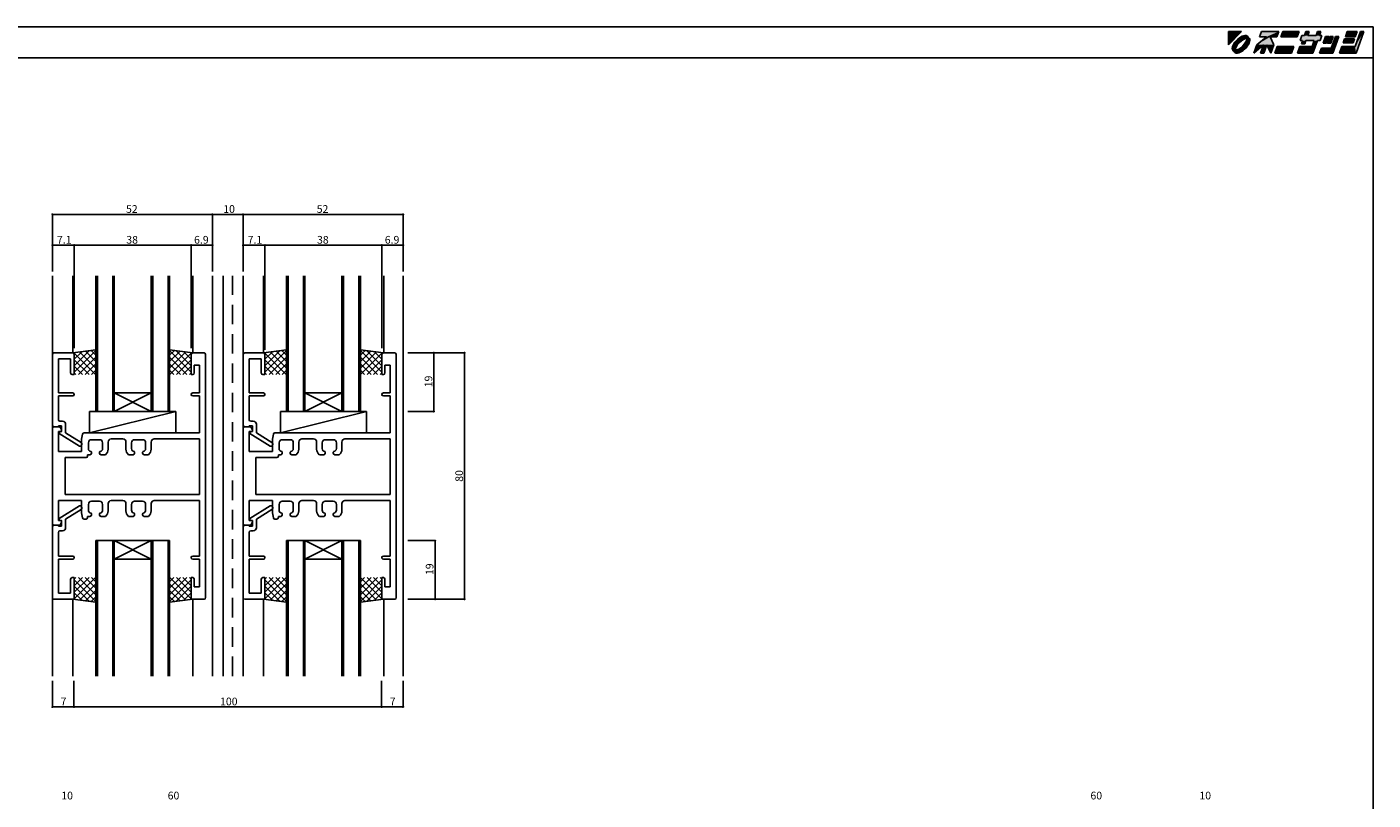
# Model space of a CAD drawing. Extents: x 5 to 755, y 5 to 505.
# Drawn here: x 317 to 755, y 254 to 505 of the extents above; entities that cross this region are included whole.
import ezdxf

# ---------------------------------------------------------------- set-up
doc = ezdxf.new("R2010")
doc.units = 0
doc.header["$LTSCALE"] = 0.5
doc.linetypes.add('DASHED', pattern=[19.05, 12.7, -6.35])
for name, color, linetype in [('DANMEN', 7, 'CONTINUOUS'), ('SUNPO', 1, 'CONTINUOUS'), ('WAKU', 3, 'CONTINUOUS')]:
    doc.layers.add(name, color=color, linetype=linetype)
doc.styles.add('MX_NOTE_STANDARD', font='txt.shx', dxfattribs={"height": 2.5, "bigfont": 'extfont.shx'})

# ---------------------------------------------------------------- blocks, each defined once
blk = doc.blocks.new('*U2')
at = {"layer": 'WAKU', "linetype": 'CONTINUOUS'}
for points in [[(367.971276, 286.222222), (372.249053, 290.5), (367.971276, 290.5)], [(372.417683, 288.968648), (371.926464, 288.70701), (373.290857, 288.835581)], [(372.886988, 289.145129), (372.417683, 288.968648), (373.998821, 289.115757)], [(373.998821, 289.115757), (372.417683, 288.968648), (374.225306, 288.920895)], [(372.417683, 288.968648), (373.597996, 288.840902), (374.225306, 288.920895)], [(372.417683, 288.968648), (373.290857, 288.835581), (373.597996, 288.840902)], [(373.317143, 289.229972), (372.886988, 289.145129), (373.692348, 289.22006)], [(373.692348, 289.22006), (372.886988, 289.145129), (373.998821, 289.115757)], [(374.225306, 288.920895), (373.597996, 288.840902), (374.363484, 288.64263)], [(378.095928, 288.776923), (384.323077, 290.5), (378.723077, 290.5)], [(384.323077, 290.5), (378.095928, 288.776923), (380.311313, 288.776923)], [(384.323077, 290.5), (380.311313, 288.776923), (383.695928, 288.776923)], [(385.615385, 290.5), (384.988236, 288.776923), (390.372851, 288.776923)], [(390.372851, 288.776923), (391, 290.5), (385.615385, 290.5)], [(398.337331, 289.207692), (391.28784, 287.592308), (392.095533, 287.592308)], [(391.28784, 287.592308), (398.337331, 289.207692), (397.529638, 289.207692)], [(391.875792, 289.207692), (391.28784, 287.592308), (397.529638, 289.207692)], [(397.529638, 289.207692), (392.683485, 289.207692), (391.875792, 289.207692)], [(398.337331, 289.207692), (392.095533, 287.592308), (397.749379, 287.592308)], [(393.153846, 290.5), (392.683485, 289.207692), (393.760408, 289.207692)], [(393.760408, 289.207692), (392.683485, 289.207692), (397.529638, 289.207692)], [(393.760408, 289.207692), (394.230769, 290.5), (393.153846, 290.5)], [(397.529638, 289.207692), (396.452715, 289.207692), (393.760408, 289.207692)], [(396.452715, 289.207692), (398, 290.5), (396.923077, 290.5)], [(398, 290.5), (396.452715, 289.207692), (397.529638, 289.207692)], [(399.565894, 288.884615), (398.781958, 286.730769), (399.858881, 286.730769)], [(399.858881, 286.730769), (400.642817, 288.884615), (399.565894, 288.884615)], [(400.965894, 288.884615), (400.181958, 286.730769), (401.258881, 286.730769)], [(401.258881, 286.730769), (402.042817, 288.884615), (400.965894, 288.884615)], [(401.424776, 285.115385), (403.873587, 288.884615), (402.796663, 288.884615)], [(403.873587, 288.884615), (401.424776, 285.115385), (401.913747, 283.5)], [(406.615385, 290.5), (405.988236, 288.776923), (409.219005, 288.776923)], [(409.219005, 288.776923), (409.846154, 290.5), (406.615385, 290.5)], [(409.159221, 285.653846), (412, 290.5), (410.923077, 290.5)], [(412, 290.5), (409.159221, 285.653846), (409.452208, 283.5)], [(369.326146, 285.584287), (369.241303, 285.154132), (369.73149, 285.576021)], [(369.73149, 285.576021), (369.241303, 285.154132), (369.635696, 285.180404)], [(369.635696, 285.180404), (369.241303, 285.154132), (369.630358, 284.873087)], [(369.241303, 285.154132), (369.251215, 284.778928), (369.630358, 284.873087)], [(369.630358, 284.873087), (369.251215, 284.778928), (369.689155, 284.672435)], [(369.251215, 284.778928), (369.355518, 284.472454), (369.689155, 284.672435)], [(369.502627, 286.053593), (369.326146, 285.584287), (369.923519, 286.031028)], [(369.923519, 286.031028), (369.326146, 285.584287), (369.73149, 285.576021)], [(369.689155, 284.672435), (369.355518, 284.472454), (369.787305, 284.553935)], [(369.787305, 284.553935), (369.355518, 284.472454), (370.172911, 284.451856)], [(369.355518, 284.472454), (369.550381, 284.245969), (370.172911, 284.451856)], [(369.764265, 286.544812), (369.502627, 286.053593), (370.207035, 286.51657)], [(370.207035, 286.51657), (369.502627, 286.053593), (369.923519, 286.031028)], [(370.101449, 287.039901), (369.764265, 286.544812), (370.207035, 286.51657)], [(369.863139, 284.988189), (369.787305, 284.553935), (370.260168, 284.959969)], [(370.260168, 284.959969), (369.787305, 284.553935), (370.172911, 284.451856)], [(370.035293, 285.465154), (369.863139, 284.988189), (370.260168, 284.959969)], [(370.297156, 285.966509), (370.035293, 285.465154), (370.530712, 285.590875)], [(370.530712, 285.590875), (370.035293, 285.465154), (370.260168, 284.959969)], [(370.501795, 287.520677), (370.101449, 287.039901), (370.996098, 287.475108)], [(370.996098, 287.475108), (370.101449, 287.039901), (370.207035, 286.51657)], [(370.681395, 284.539195), (370.172911, 284.451856), (371.186428, 284.314625)], [(370.638671, 286.473), (370.297156, 285.966509), (370.971896, 286.268471)], [(370.971896, 286.268471), (370.297156, 285.966509), (370.530712, 285.590875)], [(370.950599, 287.96948), (370.501795, 287.520677), (370.996098, 287.475108)], [(371.04672, 286.965174), (370.638671, 286.473), (371.545827, 286.924893)], [(371.545827, 286.924893), (370.638671, 286.473), (370.971896, 286.268471)], [(371.312263, 284.810332), (370.681395, 284.539195), (371.68777, 284.576545)], [(371.68777, 284.576545), (370.681395, 284.539195), (371.186428, 284.314625)], [(371.431374, 288.369826), (370.950599, 287.96948), (371.954587, 288.264284)], [(371.954587, 288.264284), (370.950599, 287.96948), (370.996098, 287.475108)], [(371.505632, 287.424128), (371.04672, 286.965174), (371.545827, 286.924893)], [(371.98994, 285.251431), (371.312263, 284.810332), (372.194232, 284.918099)], [(372.194232, 284.918099), (371.312263, 284.810332), (371.68777, 284.576545)], [(371.926464, 288.70701), (371.431374, 288.369826), (372.440235, 288.547585)], [(372.440235, 288.547585), (371.431374, 288.369826), (371.954587, 288.264284)], [(371.997783, 287.832235), (371.505632, 287.424128), (372.202181, 287.498991)], [(372.202181, 287.498991), (371.505632, 287.424128), (371.545827, 286.924893)], [(372.237497, 284.486117), (371.751882, 284.202798), (372.760756, 284.380595)], [(373.290857, 288.835581), (371.926464, 288.70701), (372.89514, 288.740065)], [(372.89514, 288.740065), (371.926464, 288.70701), (372.440235, 288.547585)], [(372.646296, 285.825506), (371.98994, 285.251431), (373.145266, 285.785089)], [(373.145266, 285.785089), (371.98994, 285.251431), (372.686363, 285.326171)], [(372.686363, 285.326171), (371.98994, 285.251431), (372.194232, 284.918099)], [(372.504269, 288.173821), (371.997783, 287.832235), (372.879878, 287.940057)], [(372.879878, 287.940057), (371.997783, 287.832235), (372.202181, 287.498991)], [(373.195965, 285.275232), (372.237497, 284.486117), (373.690335, 285.229744)], [(373.690335, 285.229744), (372.237497, 284.486117), (373.241532, 284.780941)], [(373.241532, 284.780941), (372.237497, 284.486117), (372.760756, 284.380595)], [(373.005639, 288.435768), (372.504269, 288.173821), (374.019229, 288.298569)], [(374.019229, 288.298569), (372.504269, 288.173821), (373.510738, 288.21124)], [(373.510738, 288.21124), (372.504269, 288.173821), (372.879878, 287.940057)], [(373.220238, 286.48192), (372.646296, 285.825506), (373.553316, 286.277229)], [(373.553316, 286.277229), (372.646296, 285.825506), (373.145266, 285.785089)], [(373.482636, 288.608014), (373.005639, 288.435768), (374.641749, 288.504452)], [(374.641749, 288.504452), (373.005639, 288.435768), (374.019229, 288.298569)], [(373.98505, 286.233718), (373.195965, 285.275232), (374.427865, 286.205609)], [(374.427865, 286.205609), (373.195965, 285.275232), (374.090681, 285.71052)], [(374.090681, 285.71052), (373.195965, 285.275232), (373.690335, 285.229744)], [(373.661353, 287.159534), (373.220238, 286.48192), (373.894843, 286.783693)], [(373.894843, 286.783693), (373.220238, 286.48192), (373.553316, 286.277229)], [(373.916941, 288.683944), (373.482636, 288.608014), (374.363484, 288.64263)], [(374.363484, 288.64263), (373.482636, 288.608014), (374.641749, 288.504452)], [(373.597996, 288.840902), (373.799148, 288.781929), (374.363484, 288.64263)], [(373.932071, 287.790402), (373.661353, 287.159534), (374.328925, 287.761987)], [(374.328925, 287.761987), (373.661353, 287.159534), (374.156732, 287.28503)], [(374.156732, 287.28503), (373.661353, 287.159534), (373.894843, 286.783693)], [(373.799148, 288.781929), (373.916941, 288.683944), (374.363484, 288.64263)], [(374.019229, 288.298569), (373.932071, 287.790402), (374.40481, 288.196249)], [(374.40481, 288.196249), (373.932071, 287.790402), (374.328925, 287.761987)], [(374.268507, 286.719278), (373.98505, 286.233718), (374.689503, 286.696828)], [(374.689503, 286.696828), (373.98505, 286.233718), (374.427865, 286.205609)], [(374.641749, 288.504452), (374.019229, 288.298569), (374.836612, 288.277967)], [(374.019229, 288.298569), (374.40481, 288.196249), (374.836612, 288.277967)], [(374.46071, 287.174248), (374.268507, 286.719278), (374.865984, 287.166134)], [(374.865984, 287.166134), (374.268507, 286.719278), (374.689503, 286.696828)], [(374.836612, 288.277967), (374.40481, 288.196249), (374.940915, 287.971493)], [(374.40481, 288.196249), (374.502951, 288.077918), (374.940915, 287.971493)], [(374.556361, 287.569864), (374.46071, 287.174248), (374.865984, 287.166134)], [(374.502951, 288.077918), (374.561802, 287.877253), (374.940915, 287.971493)], [(374.561802, 287.877253), (374.556361, 287.569864), (374.950827, 287.596289)], [(374.950827, 287.596289), (374.556361, 287.569864), (374.865984, 287.166134)], [(374.940915, 287.971493), (374.561802, 287.877253), (374.950827, 287.596289)], [(377.155205, 286.192308), (376.175285, 283.5), (379.397145, 286.138462)], [(381.524851, 288.776923), (377.155205, 286.192308), (382.755205, 286.192308)], [(380.311313, 288.776923), (377.155205, 286.192308), (381.524851, 288.776923)], [(377.155205, 286.192308), (380.493667, 286.192308), (382.755205, 286.192308)], [(377.155205, 286.192308), (379.397145, 286.138462), (380.493667, 286.192308)], [(379.397145, 286.138462), (378.436824, 283.5), (379.513747, 283.5)], [(380.493667, 286.192308), (379.397145, 286.138462), (379.513747, 283.5)], [(380.311313, 288.776923), (381.524851, 288.776923), (383.695928, 288.776923)], [(382.755205, 286.192308), (380.493667, 286.192308), (381.775285, 283.5)], [(383.851529, 285.653846), (383.067593, 283.5), (388.452208, 283.5)], [(388.452208, 283.5), (389.236144, 285.653846), (383.851529, 285.653846)], [(391.174606, 285.653846), (390.39067, 283.5), (395.452208, 283.5)], [(395.452208, 283.5), (395.159221, 285.653846), (391.174606, 285.653846)], [(393.172456, 287.592308), (391.703565, 286.515385), (392.780488, 286.515385)], [(392.095533, 287.592308), (391.703565, 286.515385), (393.172456, 287.592308)], [(392.095533, 287.592308), (396.941687, 287.592308), (397.749379, 287.592308)], [(392.095533, 287.592308), (393.172456, 287.592308), (396.941687, 287.592308)], [(396.941687, 287.592308), (393.172456, 287.592308), (395.864763, 287.592308)], [(395.864763, 287.592308), (395.159221, 285.653846), (395.452208, 283.5)], [(396.941687, 287.592308), (395.864763, 287.592308), (395.452208, 283.5)], [(398.194006, 285.115385), (397.606055, 283.5), (401.913747, 283.5)], [(401.913747, 283.5), (401.424776, 285.115385), (398.194006, 285.115385)], [(404.851529, 285.653846), (404.067593, 283.5), (409.452208, 283.5)], [(409.452208, 283.5), (409.159221, 285.653846), (404.851529, 285.653846)], [(405.753055, 288.130769), (405.282694, 286.838462), (408.513463, 286.838462)], [(408.513463, 286.838462), (408.983824, 288.130769), (405.753055, 288.130769)], [(370.172911, 284.451856), (369.550381, 284.245969), (371.186428, 284.314625)], [(371.186428, 284.314625), (369.550381, 284.245969), (370.709458, 284.142397)], [(369.550381, 284.245969), (369.828646, 284.107791), (370.709458, 284.142397)], [(370.709458, 284.142397), (369.828646, 284.107791), (370.275177, 284.066476)], [(369.828646, 284.107791), (369.966824, 283.829526), (370.275177, 284.066476)], [(370.275177, 284.066476), (369.966824, 283.829526), (370.392927, 283.968568)], [(370.392927, 283.968568), (369.966824, 283.829526), (370.594177, 283.909498)], [(370.594177, 283.909498), (369.966824, 283.829526), (371.774448, 283.781773)], [(369.966824, 283.829526), (370.193309, 283.634664), (371.774448, 283.781773)], [(371.774448, 283.781773), (370.193309, 283.634664), (371.305142, 283.605291)], [(370.193309, 283.634664), (370.499782, 283.530361), (371.305142, 283.605291)], [(371.305142, 283.605291), (370.499782, 283.530361), (370.874987, 283.520449)], [(370.901294, 283.914863), (370.594177, 283.909498), (371.774448, 283.781773)], [(371.296984, 284.010368), (370.901294, 283.914863), (371.774448, 283.781773)], [(371.751882, 284.202798), (371.296984, 284.010368), (372.265666, 284.043411)], [(372.265666, 284.043411), (371.296984, 284.010368), (371.774448, 283.781773)], [(372.760756, 284.380595), (371.751882, 284.202798), (372.265666, 284.043411)]]:
    blk.add_solid(points, dxfattribs=at)

msp = doc.modelspace()

# ---------------------------------------------------------------- linework, layer by layer
at = {"layer": 'DANMEN', "linetype": 'CONTINUOUS'}
for p, q in [((325.65, 294.09), (325.65, 424.09)), ((332.25, 399.09), (332.25, 424.09)), ((339.75, 424.09), (339.75, 380.09)), ((340.25, 424.09), (340.25, 380.09)), ((345.25, 424.09), (345.25, 380.09)), ((345.75, 424.09), (345.75, 380.09)), ((357.75, 424.09), (357.75, 380.09)), ((358.25, 424.09), (358.25, 380.09)), ((363.25, 424.09), (363.25, 380.09)), ((363.75, 424.09), (363.75, 380.09)), ((371.25, 424.09), (371.25, 399.09)), ((377.65, 294.09), (377.65, 424.09)), ((381.15, 294.09), (381.15, 424.09)), ((387.65, 294.09), (387.65, 424.09)), ((394.25, 399.09), (394.25, 424.09)), ((401.75, 424.09), (401.75, 380.09)), ((402.25, 424.09), (402.25, 380.09)), ((407.25, 424.09), (407.25, 380.09)), ((407.75, 424.09), (407.75, 380.09)), ((419.75, 424.09), (419.75, 380.09)), ((420.25, 424.09), (420.25, 380.09)), ((425.25, 424.09), (425.25, 380.09)), ((425.75, 424.09), (425.75, 380.09)), ((433.35, 399.09), (433.35, 424.09)), ((439.65, 294.09), (439.65, 424.09)), ((325.65, 398.59), (325.65, 375.59)), ((326.15, 399.09), (332.25, 399.09)), ((339.75, 400.09), (332.25, 399.09)), ((332.56, 398.99), (332.72, 399.16)), ((339.66, 392.09), (332.61, 399.14)), ((332.75, 392.82), (339.75, 399.82)), ((332.75, 394.94), (337.62, 399.81)), ((332.75, 397.07), (335.17, 399.48)), ((332.75, 398.59), (332.75, 392.09)), ((339.75, 394.12), (334.48, 399.39)), ((339.75, 396.25), (336.35, 399.64)), ((339.75, 398.37), (338.23, 399.89)), ((363.75, 400.09), (371.25, 399.09)), ((363.75, 398.37), (365.28, 399.89)), ((370.75, 392.82), (363.75, 399.82)), ((363.75, 396.25), (367.15, 399.64)), ((363.75, 394.12), (369.02, 399.39)), ((363.84, 392.09), (370.89, 399.14)), ((370.75, 394.94), (365.88, 399.81)), ((370.75, 397.07), (368.33, 399.48)), ((370.75, 398.59), (370.75, 392.09)), ((370.95, 398.99), (370.78, 399.16)), ((371.25, 399.09), (374.95, 399.09)), ((375.45, 398.59), (375.45, 319.59)), ((387.65, 398.59), (387.65, 375.59)), ((388.15, 399.09), (394.25, 399.09)), ((401.75, 400.09), (394.25, 399.09)), ((394.56, 398.99), (394.72, 399.16)), ((401.66, 392.09), (394.61, 399.14)), ((394.75, 392.82), (401.75, 399.82)), ((394.75, 394.94), (399.62, 399.81)), ((394.75, 397.07), (397.17, 399.48)), ((394.75, 398.59), (394.75, 392.09)), ((401.75, 394.12), (396.48, 399.39)), ((401.75, 396.25), (398.35, 399.64)), ((401.75, 398.37), (400.23, 399.89)), ((425.75, 400.09), (433.25, 399.09)), ((425.75, 398.37), (427.28, 399.89)), ((432.75, 392.82), (425.75, 399.82)), ((425.75, 396.25), (429.15, 399.64)), ((425.75, 394.12), (431.02, 399.39)), ((425.84, 392.09), (432.89, 399.14)), ((432.75, 394.94), (427.88, 399.81)), ((432.75, 397.07), (430.33, 399.48)), ((432.75, 398.59), (432.75, 392.09)), ((432.95, 398.99), (432.78, 399.16)), ((433.25, 399.09), (436.95, 399.09)), ((437.45, 398.59), (437.45, 319.59)), ((327.6, 397.14), (327.6, 386.09)), ((327.6, 397.14), (331.55, 397.14)), ((331.55, 397.14), (331.55, 392.59)), ((337.54, 392.09), (332.75, 396.88)), ((335.42, 392.09), (332.75, 394.76)), ((334.14, 392.09), (339.75, 397.7)), ((336.27, 392.09), (339.75, 395.58)), ((369.36, 392.09), (363.75, 397.7)), ((367.24, 392.09), (363.75, 395.58)), ((365.96, 392.09), (370.75, 396.88)), ((368.08, 392.09), (370.75, 394.76)), ((371.75, 395.09), (373.5, 395.09)), ((371.75, 395.09), (371.75, 392.59)), ((373.5, 395.09), (373.5, 386.09)), ((389.6, 397.14), (393.55, 397.14)), ((389.6, 397.14), (389.6, 386.09)), ((393.55, 397.14), (393.55, 392.59)), ((399.54, 392.09), (394.75, 396.88)), ((397.42, 392.09), (394.75, 394.76)), ((396.14, 392.09), (401.75, 397.7)), ((398.27, 392.09), (401.75, 395.58)), ((431.36, 392.09), (425.75, 397.7)), ((429.24, 392.09), (425.75, 395.58)), ((427.96, 392.09), (432.75, 396.88)), ((430.08, 392.09), (432.75, 394.76)), ((433.75, 395.09), (435.5, 395.09)), ((433.75, 395.09), (433.75, 392.59)), ((435.5, 395.09), (435.5, 386.09)), ((332.05, 392.09), (332.75, 392.09)), ((333.29, 392.09), (332.75, 392.64)), ((338.39, 392.09), (339.75, 393.46)), ((365.11, 392.09), (363.75, 393.46)), ((370.21, 392.09), (370.75, 392.64)), ((370.75, 392.09), (371.25, 392.09)), ((394.05, 392.09), (394.75, 392.09)), ((395.29, 392.09), (394.75, 392.64)), ((400.39, 392.09), (401.75, 393.46)), ((427.11, 392.09), (425.75, 393.46)), ((432.21, 392.09), (432.75, 392.64)), ((432.75, 392.09), (433.25, 392.09)), ((327.6, 386.09), (332.25, 386.09)), ((345.75, 380.09), (357.75, 386.09)), ((345.75, 386.09), (357.75, 380.09)), ((357.75, 386.09), (345.75, 386.09)), ((371.25, 386.09), (373.5, 386.09)), ((389.6, 386.09), (394.25, 386.09)), ((407.75, 386.09), (419.75, 380.09)), ((407.75, 380.09), (419.75, 386.09)), ((419.75, 386.09), (407.75, 386.09)), ((433.25, 386.09), (435.5, 386.09)), ((327.6, 385.09), (327.6, 377.39)), ((327.6, 385.09), (332.25, 385.09)), ((371.25, 385.09), (373.5, 385.09)), ((373.5, 385.09), (373.5, 373.09)), ((389.6, 385.09), (389.6, 377.39)), ((389.6, 385.09), (394.25, 385.09)), ((433.25, 385.09), (435.5, 385.09)), ((435.5, 385.09), (435.5, 373.09)), ((328.1, 376.89), (328.95, 376.89)), ((337.75, 373.09), (365.75, 380.09)), ((337.75, 380.09), (365.75, 380.09)), ((337.75, 380.09), (337.75, 373.09)), ((363.75, 380.09), (339.75, 380.09)), ((365.75, 380.09), (365.75, 373.09)), ((390.1, 376.89), (390.95, 376.89)), ((399.75, 373.09), (427.75, 380.09)), ((399.75, 380.09), (427.75, 380.09)), ((399.75, 380.09), (399.75, 373.09)), ((425.75, 380.09), (401.75, 380.09)), ((427.75, 380.09), (427.75, 373.09)), ((325.65, 343.59), (325.65, 374.59)), ((326.15, 375.09), (327.6, 375.09)), ((326.15, 375.09), (327.84, 375.09)), ((327.6, 375.39), (327.6, 375.09)), ((327.6, 375.39), (328.65, 375.39)), ((327.6, 367.09), (327.6, 373.59)), ((327.6, 373.59), (328.35, 373.59)), ((327.85, 373.39), (328.65, 373.59)), ((327.85, 373.39), (327.85, 372.89)), ((327.85, 372.89), (334.4, 368.79)), ((328.29, 374.82), (328.65, 374.09)), ((328.65, 375.39), (328.65, 373.59)), ((328.65, 373.89), (328.65, 374.09)), ((329.95, 375.89), (329.95, 373.11)), ((329.95, 373.11), (335.02, 369.94)), ((335.47, 372.69), (335.15, 371.09)), ((335.96, 373.09), (373.5, 373.09)), ((337.75, 373.09), (365.75, 373.09)), ((387.65, 343.59), (387.65, 374.59)), ((388.15, 375.09), (389.6, 375.09)), ((388.15, 375.09), (389.84, 375.09)), ((389.6, 375.39), (390.65, 375.39)), ((389.6, 375.39), (389.6, 375.09)), ((389.6, 367.09), (389.6, 373.59)), ((389.6, 373.59), (390.35, 373.59)), ((389.85, 373.39), (390.65, 373.59)), ((389.85, 373.39), (389.85, 372.89)), ((389.85, 372.89), (396.4, 368.79)), ((390.29, 374.82), (390.65, 374.09)), ((390.65, 375.39), (390.65, 373.59)), ((390.65, 373.89), (390.65, 374.09)), ((391.95, 375.89), (391.95, 373.11)), ((391.95, 373.11), (397.02, 369.94)), ((397.47, 372.69), (397.15, 371.09)), ((397.96, 373.09), (435.5, 373.09)), ((399.75, 373.09), (427.75, 373.09)), ((334.4, 368.79), (334.75, 368.79)), ((335.15, 367.09), (335.15, 371.09)), ((335.25, 369.52), (335.25, 369.29)), ((337.35, 367.99), (337.35, 369.89)), ((338.35, 370.89), (340.95, 370.89)), ((341.95, 367.99), (341.95, 369.89)), ((343.75, 367.79), (343.75, 370.14)), ((344.75, 371.14), (348.55, 371.14)), ((349.55, 367.79), (349.55, 370.14)), ((351.35, 367.99), (351.35, 369.89)), ((352.35, 370.89), (354.95, 370.89)), ((355.95, 367.99), (355.95, 369.89)), ((357.75, 367.79), (357.75, 370.14)), ((358.75, 371.14), (373.5, 371.14)), ((373.5, 371.14), (373.5, 353.09)), ((396.4, 368.79), (396.75, 368.79)), ((397.15, 367.09), (397.15, 371.09)), ((397.25, 369.52), (397.25, 369.29)), ((399.35, 367.99), (399.35, 369.89)), ((400.35, 370.89), (402.95, 370.89)), ((403.95, 367.99), (403.95, 369.89)), ((405.75, 367.79), (405.75, 370.14)), ((406.75, 371.14), (410.55, 371.14)), ((411.55, 367.79), (411.55, 370.14)), ((413.35, 367.99), (413.35, 369.89)), ((414.35, 370.89), (416.95, 370.89)), ((417.95, 367.99), (417.95, 369.89)), ((419.75, 367.79), (419.75, 370.14)), ((420.75, 371.14), (435.5, 371.14)), ((435.5, 371.14), (435.5, 353.09)), ((327.6, 367.09), (335.15, 367.09)), ((329.8, 365.09), (336.6, 365.09)), ((329.8, 353.09), (329.8, 365.09)), ((337.1, 365.99), (337.1, 365.59)), ((337.1, 365.99), (337.85, 365.99)), ((338.35, 366.49), (338.35, 366.81)), ((340.95, 366.49), (340.95, 366.81)), ((341.45, 365.99), (342.88, 365.99)), ((350.42, 365.99), (351.85, 365.99)), ((352.35, 366.49), (352.35, 366.81)), ((354.95, 366.49), (354.95, 366.81)), ((355.45, 365.99), (356.88, 365.99)), ((389.6, 367.09), (397.15, 367.09)), ((391.8, 353.09), (391.8, 365.09)), ((391.8, 365.09), (398.6, 365.09)), ((399.1, 365.99), (399.1, 365.59)), ((399.1, 365.99), (399.85, 365.99)), ((400.35, 366.49), (400.35, 366.81)), ((402.95, 366.49), (402.95, 366.81)), ((403.45, 365.99), (404.88, 365.99)), ((412.42, 365.99), (413.85, 365.99)), ((414.35, 366.49), (414.35, 366.81)), ((416.95, 366.49), (416.95, 366.81)), ((417.45, 365.99), (418.88, 365.99)), ((327.6, 351.09), (335.15, 351.09)), ((327.6, 351.09), (327.6, 344.59)), ((329.8, 353.09), (373.5, 353.09)), ((335.15, 351.09), (335.15, 347.09)), ((338.35, 350.89), (340.95, 350.89)), ((343.75, 347.79), (343.75, 350.14)), ((344.75, 351.14), (348.55, 351.14)), ((349.55, 347.79), (349.55, 350.14)), ((352.35, 350.89), (354.95, 350.89)), ((357.75, 347.79), (357.75, 350.14)), ((358.75, 351.14), (373.5, 351.14)), ((373.5, 351.14), (373.5, 333.09)), ((389.6, 351.09), (397.15, 351.09)), ((389.6, 351.09), (389.6, 344.59)), ((391.8, 353.09), (435.5, 353.09)), ((397.15, 351.09), (397.15, 347.09)), ((400.35, 350.89), (402.95, 350.89)), ((405.75, 347.79), (405.75, 350.14)), ((406.75, 351.14), (410.55, 351.14)), ((411.55, 347.79), (411.55, 350.14)), ((414.35, 350.89), (416.95, 350.89)), ((419.75, 347.79), (419.75, 350.14)), ((420.75, 351.14), (435.5, 351.14)), ((435.5, 351.14), (435.5, 333.09)), ((327.85, 345.29), (334.4, 349.39)), ((329.95, 345.08), (335.02, 348.25)), ((334.4, 349.39), (334.75, 349.39)), ((335.47, 345.5), (335.15, 347.09)), ((335.25, 348.67), (335.25, 348.89)), ((337.1, 345.99), (337.85, 345.99)), ((337.1, 345.99), (337.1, 345.59)), ((337.35, 347.99), (337.35, 349.89)), ((338.35, 346.49), (338.35, 346.81)), ((340.95, 346.49), (340.95, 346.81)), ((341.45, 345.99), (342.88, 345.99)), ((341.95, 347.99), (341.95, 349.89)), ((350.42, 345.99), (351.85, 345.99)), ((351.35, 347.99), (351.35, 349.89)), ((352.35, 346.49), (352.35, 346.81)), ((354.95, 346.49), (354.95, 346.81)), ((355.45, 345.99), (356.88, 345.99)), ((355.95, 347.99), (355.95, 349.89)), ((389.85, 345.29), (396.4, 349.39)), ((391.95, 345.08), (397.02, 348.25)), ((396.4, 349.39), (396.75, 349.39)), ((397.47, 345.5), (397.15, 347.09)), ((397.25, 348.67), (397.25, 348.89)), ((399.1, 345.99), (399.85, 345.99)), ((399.1, 345.99), (399.1, 345.59)), ((399.35, 347.99), (399.35, 349.89)), ((400.35, 346.49), (400.35, 346.81)), ((402.95, 346.49), (402.95, 346.81)), ((403.45, 345.99), (404.88, 345.99)), ((403.95, 347.99), (403.95, 349.89)), ((412.42, 345.99), (413.85, 345.99)), ((413.35, 347.99), (413.35, 349.89)), ((414.35, 346.49), (414.35, 346.81)), ((416.95, 346.49), (416.95, 346.81)), ((417.45, 345.99), (418.88, 345.99)), ((417.95, 347.99), (417.95, 349.89)), ((325.65, 319.59), (325.65, 342.59)), ((326.15, 343.09), (327.6, 343.09)), ((326.15, 343.09), (327.84, 343.09)), ((327.6, 344.59), (328.35, 344.59)), ((327.6, 342.79), (327.6, 343.09)), ((327.6, 342.79), (328.65, 342.79)), ((327.85, 344.79), (327.85, 345.29)), ((327.85, 344.79), (328.65, 344.59)), ((328.29, 343.37), (328.65, 344.09)), ((328.65, 342.79), (328.65, 344.59)), ((328.65, 344.29), (328.65, 344.09)), ((329.95, 342.29), (329.95, 345.08)), ((335.96, 345.09), (336.6, 345.09)), ((387.65, 319.59), (387.65, 342.59)), ((388.15, 343.09), (389.6, 343.09)), ((388.15, 343.09), (389.84, 343.09)), ((389.6, 344.59), (390.35, 344.59)), ((389.6, 342.79), (389.6, 343.09)), ((389.6, 342.79), (390.65, 342.79)), ((389.85, 344.79), (389.85, 345.29)), ((389.85, 344.79), (390.65, 344.59)), ((390.29, 343.37), (390.65, 344.09)), ((390.65, 342.79), (390.65, 344.59)), ((390.65, 344.29), (390.65, 344.09)), ((391.95, 342.29), (391.95, 345.08)), ((397.96, 345.09), (398.6, 345.09)), ((327.6, 333.09), (327.6, 340.79)), ((328.1, 341.29), (328.95, 341.29)), ((339.75, 338.09), (339.75, 294.09)), ((339.75, 338.09), (363.75, 338.09)), ((340.25, 338.09), (340.25, 294.09)), ((345.25, 338.09), (345.25, 294.09)), ((357.75, 332.09), (345.75, 338.09)), ((357.75, 338.09), (345.75, 332.09)), ((345.75, 338.09), (345.75, 294.09)), ((357.75, 338.09), (357.75, 294.09)), ((358.25, 338.09), (358.25, 294.09)), ((363.25, 338.09), (363.25, 294.09)), ((363.75, 338.09), (363.75, 294.09)), ((389.6, 333.09), (389.6, 340.79)), ((390.1, 341.29), (390.95, 341.29)), ((401.75, 338.09), (401.75, 294.09)), ((401.75, 338.09), (425.75, 338.09)), ((402.25, 338.09), (402.25, 294.09)), ((407.25, 338.09), (407.25, 294.09)), ((407.75, 338.09), (407.75, 294.09)), ((419.75, 338.09), (407.75, 332.09)), ((419.75, 332.09), (407.75, 338.09)), ((419.75, 338.09), (419.75, 294.09)), ((420.25, 338.09), (420.25, 294.09)), ((425.25, 338.09), (425.25, 294.09)), ((425.75, 338.09), (425.75, 294.09)), ((327.6, 333.09), (332.25, 333.09)), ((371.25, 333.09), (373.5, 333.09)), ((389.6, 333.09), (394.25, 333.09)), ((433.25, 333.09), (435.5, 333.09)), ((327.6, 332.09), (332.25, 332.09)), ((327.6, 321.04), (327.6, 332.09)), ((345.75, 332.09), (357.75, 332.09)), ((371.25, 332.09), (373.5, 332.09)), ((373.5, 332.09), (373.5, 323.09)), ((389.6, 332.09), (394.25, 332.09)), ((389.6, 321.04), (389.6, 332.09)), ((407.75, 332.09), (419.75, 332.09)), ((433.25, 332.09), (435.5, 332.09)), ((435.5, 332.09), (435.5, 323.09)), ((331.55, 321.04), (331.55, 325.59)), ((332.05, 326.09), (332.75, 326.09)), ((339.66, 326.09), (332.61, 319.05)), ((335.42, 326.09), (332.75, 323.43)), ((337.54, 326.09), (332.75, 321.31)), ((332.75, 319.59), (332.75, 326.09)), ((333.29, 326.09), (332.75, 325.55)), ((332.75, 325.37), (339.75, 318.37)), ((334.14, 326.09), (339.75, 320.49)), ((339.75, 324.07), (334.48, 318.8)), ((336.27, 326.09), (339.75, 322.61)), ((338.39, 326.09), (339.75, 324.73)), ((369.36, 326.09), (363.75, 320.49)), ((365.11, 326.09), (363.75, 324.73)), ((367.24, 326.09), (363.75, 322.61)), ((370.75, 325.37), (363.75, 318.37)), ((363.75, 324.07), (369.02, 318.8)), ((363.84, 326.09), (370.89, 319.05)), ((365.96, 326.09), (370.75, 321.31)), ((368.08, 326.09), (370.75, 323.43)), ((370.21, 326.09), (370.75, 325.55)), ((370.75, 326.09), (370.75, 319.59)), ((370.75, 326.09), (371.25, 326.09)), ((371.75, 325.59), (371.75, 323.09)), ((393.55, 321.04), (393.55, 325.59)), ((394.05, 326.09), (394.75, 326.09)), ((401.66, 326.09), (394.61, 319.05)), ((394.75, 319.59), (394.75, 326.09)), ((395.29, 326.09), (394.75, 325.55)), ((397.42, 326.09), (394.75, 323.43)), ((399.54, 326.09), (394.75, 321.31)), ((394.75, 325.37), (401.75, 318.37)), ((396.14, 326.09), (401.75, 320.49)), ((401.75, 324.07), (396.48, 318.8)), ((398.27, 326.09), (401.75, 322.61)), ((400.39, 326.09), (401.75, 324.73)), ((429.24, 326.09), (425.75, 322.61)), ((431.36, 326.09), (425.75, 320.49)), ((427.11, 326.09), (425.75, 324.73)), ((432.75, 325.37), (425.75, 318.37)), ((425.75, 324.07), (431.02, 318.8)), ((425.84, 326.09), (432.89, 319.05)), ((427.96, 326.09), (432.75, 321.31)), ((430.08, 326.09), (432.75, 323.43)), ((432.21, 326.09), (432.75, 325.55)), ((432.75, 326.09), (432.75, 319.59)), ((432.75, 326.09), (433.25, 326.09)), ((433.75, 325.59), (433.75, 323.09)), ((327.6, 321.04), (331.55, 321.04)), ((332.75, 323.25), (337.62, 318.38)), ((332.75, 321.12), (335.17, 318.71)), ((339.75, 321.94), (336.35, 318.55)), ((339.75, 319.82), (338.23, 318.3)), ((363.75, 321.94), (367.15, 318.55)), ((363.75, 319.82), (365.28, 318.3)), ((370.75, 323.25), (365.88, 318.38)), ((370.75, 321.12), (368.33, 318.71)), ((371.75, 323.09), (373.5, 323.09)), ((389.6, 321.04), (393.55, 321.04)), ((394.75, 323.25), (399.62, 318.38)), ((394.75, 321.12), (397.17, 318.71)), ((401.75, 321.94), (398.35, 318.55)), ((401.75, 319.82), (400.23, 318.3)), ((425.75, 321.94), (429.15, 318.55)), ((425.75, 319.82), (427.28, 318.3)), ((432.75, 323.25), (427.88, 318.38)), ((432.75, 321.12), (430.33, 318.71)), ((433.75, 323.09), (435.5, 323.09)), ((326.15, 319.09), (332.25, 319.09)), ((339.75, 318.09), (332.25, 319.09)), ((332.25, 294.09), (332.25, 319.09)), ((332.56, 319.2), (332.72, 319.03)), ((363.75, 318.09), (371.25, 319.09)), ((370.95, 319.2), (370.78, 319.03)), ((371.25, 319.09), (374.95, 319.09)), ((371.25, 319.09), (371.25, 294.09)), ((388.15, 319.09), (394.25, 319.09)), ((394.25, 294.09), (394.25, 319.09)), ((401.75, 318.09), (394.25, 319.09)), ((394.56, 319.2), (394.72, 319.03)), ((425.75, 318.09), (433.25, 319.09)), ((432.95, 319.2), (432.78, 319.03)), ((433.25, 319.09), (436.95, 319.09)), ((433.35, 319.09), (433.35, 294.09))]:
    msp.add_line(p, q, dxfattribs=at)
at = {"layer": 'DANMEN', "linetype": 'DASHED'}
msp.add_line((384.15, 294.09), (384.15, 424.09), dxfattribs=at)
at = {"layer": 'DANMEN', "linetype": 'CONTINUOUS'}
for centre, radius, start, end in [((326.15, 398.59), 0.5, 90, 180), ((332.25, 398.59), 0.5, 0, 90), ((371.25, 398.59), 0.5, 90, 180), ((374.95, 398.59), 0.5, 0, 90), ((388.15, 398.59), 0.5, 90, 180), ((394.25, 398.59), 0.5, 0, 90), ((433.25, 398.59), 0.5, 90, 180), ((436.95, 398.59), 0.5, 0, 90), ((332.05, 392.59), 0.5, 180, 270), ((371.25, 392.59), 0.5, 270, 0), ((394.05, 392.59), 0.5, 180, 270), ((433.25, 392.59), 0.5, 270, 0), ((332.25, 385.59), 0.5, 270, 90), ((371.25, 385.59), 0.5, 90, 270), ((394.25, 385.59), 0.5, 270, 90), ((433.25, 385.59), 0.5, 90, 270), ((328.1, 377.39), 0.5, 180, 270), ((328.95, 375.89), 1, 0, 90), ((390.1, 377.39), 0.5, 180, 270), ((390.95, 375.89), 1, 0, 90), ((326.15, 375.59), 0.5, 180, 270), ((326.15, 374.59), 0.5, 90, 180), ((327.84, 374.59), 0.5, 26.5651, 90), ((328.35, 373.89), 0.3, 270, 0), ((335.96, 372.59), 0.5, 90, 168.6901), ((388.15, 375.59), 0.5, 180, 270), ((388.15, 374.59), 0.5, 90, 180), ((389.84, 374.59), 0.5, 26.5651, 90), ((390.35, 373.89), 0.3, 270, 0), ((397.96, 372.59), 0.5, 90, 168.6901), ((334.75, 369.29), 0.5, 270, 0), ((334.75, 369.52), 0.5, 0, 57.9454), ((338.35, 369.89), 1, 90, 180), ((338.35, 367.99), 1, 180, 260.4059), ((340.95, 369.89), 1, 0, 90), ((340.95, 367.99), 1, 279.5941, 0), ((341.45, 367.79), 2.3, 308.5, 0), ((344.75, 370.14), 1, 90, 180), ((348.55, 370.14), 1, 0, 90), ((351.85, 367.79), 2.3, 180, 231.5001), ((352.35, 369.89), 1, 90, 180), ((352.35, 367.99), 1, 180, 260.4059), ((354.95, 369.89), 1, 0, 90), ((354.95, 367.99), 1, 279.5941, 0), ((355.45, 367.79), 2.3, 308.5, 0), ((358.75, 370.14), 1, 90, 180), ((396.75, 369.29), 0.5, 270, 0), ((396.75, 369.52), 0.5, 0, 57.9454), ((400.35, 369.89), 1, 90, 180), ((400.35, 367.99), 1, 180, 260.4059), ((402.95, 369.89), 1, 0, 90), ((402.95, 367.99), 1, 279.5941, 0), ((403.45, 367.79), 2.3, 308.5, 0), ((406.75, 370.14), 1, 90, 180), ((410.55, 370.14), 1, 0, 90), ((413.85, 367.79), 2.3, 180, 231.5001), ((414.35, 369.89), 1, 90, 180), ((414.35, 367.99), 1, 180, 260.4059), ((416.95, 369.89), 1, 0, 90), ((416.95, 367.99), 1, 279.5941, 0), ((417.45, 367.79), 2.3, 308.5, 0), ((420.75, 370.14), 1, 90, 180), ((336.6, 365.59), 0.5, 270, 0), ((337.85, 366.49), 0.5, 270, 0), ((338.15, 366.81), 0.2, 0, 80.4059), ((341.15, 366.81), 0.2, 99.5941, 180), ((341.45, 366.49), 0.5, 180, 270), ((351.85, 366.49), 0.5, 270, 0), ((352.15, 366.81), 0.2, 0, 80.4059), ((355.15, 366.81), 0.2, 99.5941, 180), ((355.45, 366.49), 0.5, 180, 270), ((398.6, 365.59), 0.5, 270, 0), ((399.85, 366.49), 0.5, 270, 0), ((400.15, 366.81), 0.2, 0, 80.4059), ((403.15, 366.81), 0.2, 99.5941, 180), ((403.45, 366.49), 0.5, 180, 270), ((413.85, 366.49), 0.5, 270, 0), ((414.15, 366.81), 0.2, 0, 80.4059), ((417.15, 366.81), 0.2, 99.5941, 180), ((417.45, 366.49), 0.5, 180, 270), ((338.35, 349.89), 1, 90, 180), ((340.95, 349.89), 1, 0, 90), ((344.75, 350.14), 1, 90, 180), ((348.55, 350.14), 1, 0, 90), ((352.35, 349.89), 1, 90, 180), ((354.95, 349.89), 1, 0, 90), ((358.75, 350.14), 1, 90, 180), ((400.35, 349.89), 1, 90, 180), ((402.95, 349.89), 1, 0, 90), ((406.75, 350.14), 1, 90, 180), ((410.55, 350.14), 1, 0, 90), ((414.35, 349.89), 1, 90, 180), ((416.95, 349.89), 1, 0, 90), ((420.75, 350.14), 1, 90, 180), ((334.75, 348.89), 0.5, 0, 90), ((334.75, 348.67), 0.5, 302.0546, 0), ((338.35, 347.99), 1, 180, 260.4059), ((337.85, 346.49), 0.5, 270, 0), ((338.15, 346.81), 0.2, 0, 80.4059), ((341.15, 346.81), 0.2, 99.5941, 180), ((341.45, 346.49), 0.5, 180, 270), ((340.95, 347.99), 1, 279.5941, 0), ((341.45, 347.79), 2.3, 308.5, 0), ((351.85, 347.79), 2.3, 180, 231.5001), ((352.35, 347.99), 1, 180, 260.4059), ((351.85, 346.49), 0.5, 270, 0), ((352.15, 346.81), 0.2, 0, 80.4059), ((355.15, 346.81), 0.2, 99.5941, 180), ((355.45, 346.49), 0.5, 180, 270), ((354.95, 347.99), 1, 279.5941, 0), ((355.45, 347.79), 2.3, 308.5, 0), ((396.75, 348.89), 0.5, 0, 90), ((396.75, 348.67), 0.5, 302.0546, 0), ((400.35, 347.99), 1, 180, 260.4059), ((399.85, 346.49), 0.5, 270, 0), ((400.15, 346.81), 0.2, 0, 80.4059), ((403.15, 346.81), 0.2, 99.5941, 180), ((403.45, 346.49), 0.5, 180, 270), ((402.95, 347.99), 1, 279.5941, 0), ((403.45, 347.79), 2.3, 308.5, 0), ((413.85, 347.79), 2.3, 180, 231.5001), ((414.35, 347.99), 1, 180, 260.4059), ((413.85, 346.49), 0.5, 270, 0), ((414.15, 346.81), 0.2, 0, 80.4059), ((417.15, 346.81), 0.2, 99.5941, 180), ((417.45, 346.49), 0.5, 180, 270), ((416.95, 347.99), 1, 279.5941, 0), ((417.45, 347.79), 2.3, 308.5, 0), ((326.15, 343.59), 0.5, 180, 270), ((326.15, 342.59), 0.5, 90, 180), ((327.84, 343.59), 0.5, 270, 333.4349), ((328.35, 344.29), 0.3, 0, 90), ((328.95, 342.29), 1, 270, 0), ((335.96, 345.59), 0.5, 191.3099, 270), ((336.6, 345.59), 0.5, 270, 0), ((388.15, 343.59), 0.5, 180, 270), ((388.15, 342.59), 0.5, 90, 180), ((389.84, 343.59), 0.5, 270, 333.4349), ((390.35, 344.29), 0.3, 0, 90), ((390.95, 342.29), 1, 270, 0), ((397.96, 345.59), 0.5, 191.3099, 270), ((398.6, 345.59), 0.5, 270, 0), ((328.1, 340.79), 0.5, 90, 180), ((390.1, 340.79), 0.5, 90, 180), ((332.25, 332.59), 0.5, 270, 90), ((371.25, 332.59), 0.5, 90, 270), ((394.25, 332.59), 0.5, 270, 90), ((433.25, 332.59), 0.5, 90, 270), ((332.05, 325.59), 0.5, 90, 180), ((371.25, 325.59), 0.5, 0, 90), ((394.05, 325.59), 0.5, 90, 180), ((433.25, 325.59), 0.5, 0, 90), ((326.15, 319.59), 0.5, 180, 270), ((332.25, 319.59), 0.5, 270, 0), ((371.25, 319.59), 0.5, 180, 270), ((374.95, 319.59), 0.5, 270, 0), ((388.15, 319.59), 0.5, 180, 270), ((394.25, 319.59), 0.5, 270, 0), ((433.25, 319.59), 0.5, 180, 270), ((436.95, 319.59), 0.5, 270, 0)]:
    msp.add_arc(centre, radius, start, end, dxfattribs=at)
at = {"layer": 'SUNPO', "linetype": 'BYBLOCK'}
for p, q in [((325.65, 444.09), (377.65, 444.09)), ((325.65, 425.59), (325.65, 444.09)), ((377.65, 425.59), (377.65, 444.09)), ((377.65, 425.59), (377.65, 444.09)), ((377.65, 444.09), (387.65, 444.09)), ((387.65, 425.59), (387.65, 444.09)), ((387.65, 425.59), (387.65, 444.09)), ((387.65, 444.09), (439.65, 444.09)), ((439.65, 425.59), (439.65, 444.09)), ((325.65, 434.09), (332.75, 434.09)), ((325.65, 425.59), (325.65, 434.09)), ((332.75, 434.09), (370.75, 434.09)), ((332.75, 400.59), (332.75, 434.09)), ((332.75, 400.59), (332.75, 434.09)), ((370.75, 434.09), (377.65, 434.09)), ((370.75, 400.59), (370.75, 434.09)), ((370.75, 400.59), (370.75, 434.09)), ((377.65, 425.59), (377.65, 434.09)), ((387.65, 434.09), (394.75, 434.09)), ((387.65, 425.59), (387.65, 434.09)), ((394.75, 434.09), (432.75, 434.09)), ((394.75, 400.09), (394.75, 434.09)), ((394.75, 400.59), (394.75, 434.09)), ((432.75, 400.59), (432.75, 434.09)), ((432.75, 400.59), (432.75, 434.09)), ((432.75, 434.09), (439.65, 434.09)), ((439.65, 425.59), (439.65, 434.09)), ((441.15, 399.09), (449.65, 399.09)), ((441.15, 399.09), (459.65, 399.09)), ((449.65, 399.09), (449.65, 380.09)), ((459.65, 399.09), (459.65, 319.09)), ((441.15, 380.09), (449.65, 380.09)), ((441.15, 338.09), (450.03, 338.09)), ((450.03, 338.09), (450.03, 319.09)), ((441.15, 319.09), (450.03, 319.09)), ((441.15, 319.09), (459.65, 319.09)), ((325.65, 292.59), (325.65, 284.09)), ((332.65, 292.59), (332.65, 284.09)), ((332.65, 292.59), (332.65, 284.09)), ((432.65, 292.59), (432.65, 284.09)), ((432.65, 292.59), (432.65, 284.09)), ((439.65, 292.59), (439.65, 284.09)), ((332.65, 284.09), (325.65, 284.09)), ((432.65, 284.09), (332.65, 284.09)), ((439.65, 284.09), (432.65, 284.09))]:
    msp.add_line(p, q, dxfattribs=at)
for centre, start, end in [((325.65, 444.09), 0, 180), ((325.65, 444.09), 180, 0), ((377.65, 444.09), 0, 180), ((377.65, 444.09), 0, 180), ((377.65, 444.09), 180, 0), ((377.65, 444.09), 180, 0), ((387.65, 444.09), 0, 180), ((387.65, 444.09), 0, 180), ((387.65, 444.09), 180, 0), ((387.65, 444.09), 180, 0), ((439.65, 444.09), 0, 180), ((439.65, 444.09), 180, 0), ((325.65, 434.09), 0, 180), ((325.65, 434.09), 180, 0), ((332.75, 434.09), 0, 180), ((332.75, 434.09), 0, 180), ((332.75, 434.09), 180, 0), ((332.75, 434.09), 180, 0), ((370.75, 434.09), 0, 180), ((370.75, 434.09), 0, 180), ((370.75, 434.09), 180, 0), ((370.75, 434.09), 180, 0), ((377.65, 434.09), 0, 180), ((377.65, 434.09), 180, 0), ((387.65, 434.09), 0, 180), ((387.65, 434.09), 180, 0), ((394.75, 434.09), 0, 180), ((394.75, 434.09), 0, 180), ((394.75, 434.09), 180, 0), ((394.75, 434.09), 180, 0), ((432.75, 434.09), 0, 180), ((432.75, 434.09), 0, 180), ((432.75, 434.09), 180, 0), ((432.75, 434.09), 180, 0), ((439.65, 434.09), 0, 180), ((439.65, 434.09), 180, 0), ((449.65, 399.09), 90, 270), ((449.65, 399.09), 270, 90), ((459.65, 399.09), 90, 270), ((459.65, 399.09), 270, 90), ((449.65, 380.09), 90, 270), ((449.65, 380.09), 270, 90), ((450.03, 338.09), 90, 270), ((450.03, 338.09), 270, 90), ((450.03, 319.09), 90, 270), ((450.03, 319.09), 270, 90), ((459.65, 319.09), 90, 270), ((459.65, 319.09), 270, 90), ((325.65, 284.09), 0, 180), ((325.65, 284.09), 180, 0), ((332.65, 284.09), 0, 180), ((332.65, 284.09), 0, 180), ((332.65, 284.09), 180, 0), ((332.65, 284.09), 180, 0), ((432.65, 284.09), 0, 180), ((432.65, 284.09), 0, 180), ((432.65, 284.09), 180, 0), ((432.65, 284.09), 180, 0), ((439.65, 284.09), 0, 180), ((439.65, 284.09), 180, 0)]:
    msp.add_arc(centre, 0.145, start, end, dxfattribs=at)
at = {"layer": 'WAKU'}
for p, q in [((5, 505), (755, 505)), ((755, 505), (755, 5)), ((5, 495), (755, 495))]:
    msp.add_line(p, q, dxfattribs=at)
at = {"layer": 'WAKU', "linetype": 'CONTINUOUS'}
for p, q in [((707.97, 503.5), (712.25, 503.5)), ((707.97, 499.22), (712.25, 503.5)), ((707.97, 503.5), (707.97, 499.22)), ((718.72, 503.5), (718.1, 501.78)), ((718.72, 503.5), (724.32, 503.5)), ((724.32, 503.5), (723.7, 501.78)), ((724.99, 501.78), (725.62, 503.5)), ((725.62, 503.5), (731, 503.5)), ((730.37, 501.78), (731, 503.5)), ((732.68, 502.21), (733.15, 503.5)), ((733.15, 503.5), (734.23, 503.5)), ((733.76, 502.21), (734.23, 503.5)), ((736.45, 502.21), (736.92, 503.5)), ((736.92, 503.5), (738, 503.5)), ((737.53, 502.21), (738, 503.5)), ((746.62, 503.5), (745.99, 501.78)), ((746.62, 503.5), (749.85, 503.5)), ((749.16, 498.65), (750.92, 503.5)), ((749.22, 501.78), (749.85, 503.5)), ((749.45, 496.5), (752, 503.5)), ((750.92, 503.5), (752, 503.5)), ((709.5, 499.05), (709.33, 498.58)), ((709.76, 499.54), (709.5, 499.05)), ((709.92, 499.03), (709.73, 498.58)), ((710.1, 500.04), (709.76, 499.54)), ((710.21, 499.52), (709.92, 499.03)), ((710.3, 498.97), (710.04, 498.47)), ((710.5, 500.52), (710.1, 500.04)), ((711, 500.48), (710.21, 499.52)), ((710.64, 499.47), (710.3, 498.97)), ((710.95, 500.97), (710.5, 500.52)), ((710.97, 499.27), (710.53, 498.59)), ((711.05, 499.97), (710.64, 499.47)), ((711.43, 501.37), (710.95, 500.97)), ((711.55, 499.92), (710.97, 499.27)), ((711.95, 501.26), (711, 500.48)), ((711.51, 500.42), (711.05, 499.97)), ((711.93, 501.71), (711.43, 501.37)), ((712, 500.83), (711.51, 500.42)), ((712.2, 500.5), (711.55, 499.92)), ((712.42, 501.97), (711.93, 501.71)), ((712.44, 501.55), (711.95, 501.26)), ((712.5, 501.17), (712, 500.83)), ((712.88, 500.94), (712.2, 500.5)), ((712.89, 502.15), (712.42, 501.97)), ((712.9, 501.74), (712.44, 501.55)), ((713.01, 501.44), (712.5, 501.17)), ((712.65, 498.83), (713.22, 499.48)), ((713.51, 501.21), (712.88, 500.94)), ((713.32, 502.23), (712.89, 502.15)), ((713.29, 501.84), (712.9, 501.74)), ((713.48, 501.61), (713.01, 501.44)), ((713.15, 498.79), (713.55, 499.28)), ((713.2, 498.28), (713.99, 499.23)), ((713.22, 499.48), (713.66, 500.16)), ((713.6, 501.84), (713.29, 501.84)), ((713.69, 502.22), (713.32, 502.23)), ((713.92, 501.68), (713.48, 501.61)), ((714.02, 501.3), (713.51, 501.21)), ((713.55, 499.28), (713.89, 499.78)), ((713.8, 501.78), (713.6, 501.84)), ((713.66, 500.16), (713.93, 500.79)), ((714, 502.12), (713.69, 502.22)), ((713.92, 501.68), (713.8, 501.78)), ((713.89, 499.78), (714.16, 500.29)), ((713.93, 500.79), (714.02, 501.3)), ((713.99, 499.23), (714.27, 499.72)), ((714.23, 501.92), (714, 502.12)), ((714.09, 498.71), (714.43, 499.21)), ((714.16, 500.29), (714.33, 500.76)), ((714.36, 501.64), (714.23, 501.92)), ((714.27, 499.72), (714.46, 500.17)), ((714.33, 500.76), (714.4, 501.2)), ((714.64, 501.5), (714.36, 501.64)), ((714.5, 501.08), (714.4, 501.2)), ((714.43, 499.21), (714.69, 499.7)), ((714.46, 500.17), (714.56, 500.57)), ((714.56, 500.88), (714.5, 501.08)), ((714.56, 500.57), (714.56, 500.88)), ((714.84, 501.28), (714.64, 501.5)), ((714.69, 499.7), (714.87, 500.17)), ((714.94, 500.97), (714.84, 501.28)), ((714.87, 500.17), (714.95, 500.6)), ((714.95, 500.6), (714.94, 500.97)), ((716.18, 496.5), (717.16, 499.19)), ((719.4, 499.14), (716.18, 496.5)), ((720.31, 501.78), (717.16, 499.19)), ((718.1, 501.78), (720.31, 501.78)), ((718.44, 496.5), (719.4, 499.14)), ((719.51, 496.5), (720.49, 499.19)), ((720.49, 499.19), (721.78, 496.5)), ((721.52, 501.78), (723.7, 501.78)), ((721.52, 501.78), (722.76, 499.19)), ((721.78, 496.5), (722.76, 499.19)), ((724.99, 501.78), (730.37, 501.78)), ((731.29, 500.59), (731.88, 502.21)), ((731.29, 500.59), (732.1, 500.59)), ((731.7, 499.52), (732.1, 500.59)), ((731.7, 499.52), (732.78, 499.52)), ((731.88, 502.21), (732.68, 502.21)), ((732.78, 499.52), (733.17, 500.59)), ((733.17, 500.59), (735.86, 500.59)), ((733.76, 502.21), (736.45, 502.21)), ((735.16, 498.65), (735.86, 500.59)), ((735.45, 496.5), (736.94, 500.59)), ((736.94, 500.59), (737.75, 500.59)), ((737.53, 502.21), (738.34, 502.21)), ((737.75, 500.59), (738.34, 502.21)), ((738.78, 499.73), (739.57, 501.88)), ((738.78, 499.73), (739.86, 499.73)), ((739.57, 501.88), (740.64, 501.88)), ((739.86, 499.73), (740.64, 501.88)), ((740.18, 499.73), (740.97, 501.88)), ((740.18, 499.73), (741.26, 499.73)), ((740.97, 501.88), (742.04, 501.88)), ((741.26, 499.73), (742.04, 501.88)), ((741.42, 498.12), (742.8, 501.88)), ((741.91, 496.5), (743.87, 501.88)), ((742.8, 501.88), (743.87, 501.88)), ((745.75, 501.13), (745.28, 499.84)), ((745.28, 499.84), (748.51, 499.84)), ((745.75, 501.13), (748.98, 501.13)), ((745.99, 501.78), (749.22, 501.78)), ((748.51, 499.84), (748.98, 501.13)), ((709.33, 498.58), (709.24, 498.15)), ((709.24, 498.15), (709.25, 497.78)), ((709.25, 497.78), (709.36, 497.47)), ((709.36, 497.47), (709.55, 497.25)), ((709.55, 497.25), (709.83, 497.11)), ((709.64, 498.18), (709.63, 497.87)), ((709.63, 497.87), (709.69, 497.67)), ((709.73, 498.58), (709.64, 498.18)), ((709.69, 497.67), (709.79, 497.55)), ((709.86, 497.99), (709.79, 497.55)), ((709.83, 497.11), (709.97, 496.83)), ((710.04, 498.47), (709.86, 497.99)), ((709.97, 496.83), (710.19, 496.63)), ((710.26, 497.96), (710.17, 497.45)), ((710.17, 497.45), (710.68, 497.54)), ((710.19, 496.63), (710.5, 496.53)), ((710.53, 498.59), (710.26, 497.96)), ((710.28, 497.07), (710.71, 497.14)), ((710.28, 497.07), (710.39, 496.97)), ((710.39, 496.97), (710.59, 496.91)), ((710.5, 496.53), (710.87, 496.52)), ((710.59, 496.91), (710.9, 496.91)), ((710.68, 497.54), (711.31, 497.81)), ((710.71, 497.14), (711.19, 497.31)), ((710.87, 496.52), (711.31, 496.61)), ((710.9, 496.91), (711.3, 497.01)), ((711.19, 497.31), (711.69, 497.58)), ((711.3, 497.01), (711.75, 497.2)), ((711.31, 497.81), (711.99, 498.25)), ((711.31, 496.61), (711.77, 496.78)), ((711.69, 497.58), (712.19, 497.92)), ((711.75, 497.2), (712.24, 497.49)), ((711.77, 496.78), (712.27, 497.04)), ((711.99, 498.25), (712.65, 498.83)), ((712.19, 497.92), (712.69, 498.33)), ((712.24, 497.49), (713.2, 498.28)), ((712.27, 497.04), (712.76, 497.38)), ((712.69, 498.33), (713.15, 498.79)), ((712.76, 497.38), (713.24, 497.78)), ((713.24, 497.78), (713.69, 498.23)), ((713.69, 498.23), (714.09, 498.71)), ((718.44, 496.5), (719.51, 496.5)), ((723.07, 496.5), (723.85, 498.65)), ((723.07, 496.5), (728.45, 496.5)), ((723.85, 498.65), (729.24, 498.65)), ((728.45, 496.5), (729.24, 498.65)), ((730.39, 496.5), (731.17, 498.65)), ((730.39, 496.5), (735.45, 496.5)), ((731.17, 498.65), (735.16, 498.65)), ((737.61, 496.5), (738.19, 498.12)), ((737.61, 496.5), (741.91, 496.5)), ((738.19, 498.12), (741.42, 498.12)), ((744.07, 496.5), (744.85, 498.65)), ((749.45, 496.5), (744.07, 496.5)), ((744.85, 498.65), (749.16, 498.65))]:
    msp.add_line(p, q, dxfattribs=at)

# ---------------------------------------------------------------- block references
msp.add_blockref('*U2', (340, 213), dxfattribs=at)

# ---------------------------------------------------------------- texts
at = {"layer": 'SUNPO', "linetype": 'CONTINUOUS', "style": 'MX_NOTE_STANDARD'}
for s, p in [('52', (349.57, 444.59)), ('10', (381.19, 444.59)), ('52', (411.57, 444.59)), ('7.1', (327.12, 434.59)), ('38', (349.67, 434.59)), ('6.9', (371.7, 434.59)), ('7.1', (389.12, 434.59)), ('38', (411.67, 434.59)), ('6.9', (433.7, 434.59)), ('7', (328.32, 284.59)), ('100', (380.15, 284.59)), ('7', (435.32, 284.59)), ('10', (328.54, 254.01)), ('60', (363.12, 254.01)), ('60', (663.12, 254.01)), ('10', (698.54, 254.01))]:
    msp.add_text(s, height=2.5, dxfattribs=at).set_placement(p)
for s, p in [('19', (449.15, 387.93)), ('80', (459.15, 357.22)), ('19', (449.53, 326.93))]:
    msp.add_text(s, height=2.5, rotation=90, dxfattribs=at).set_placement(p)

doc.saveas('drawing.dxf')
